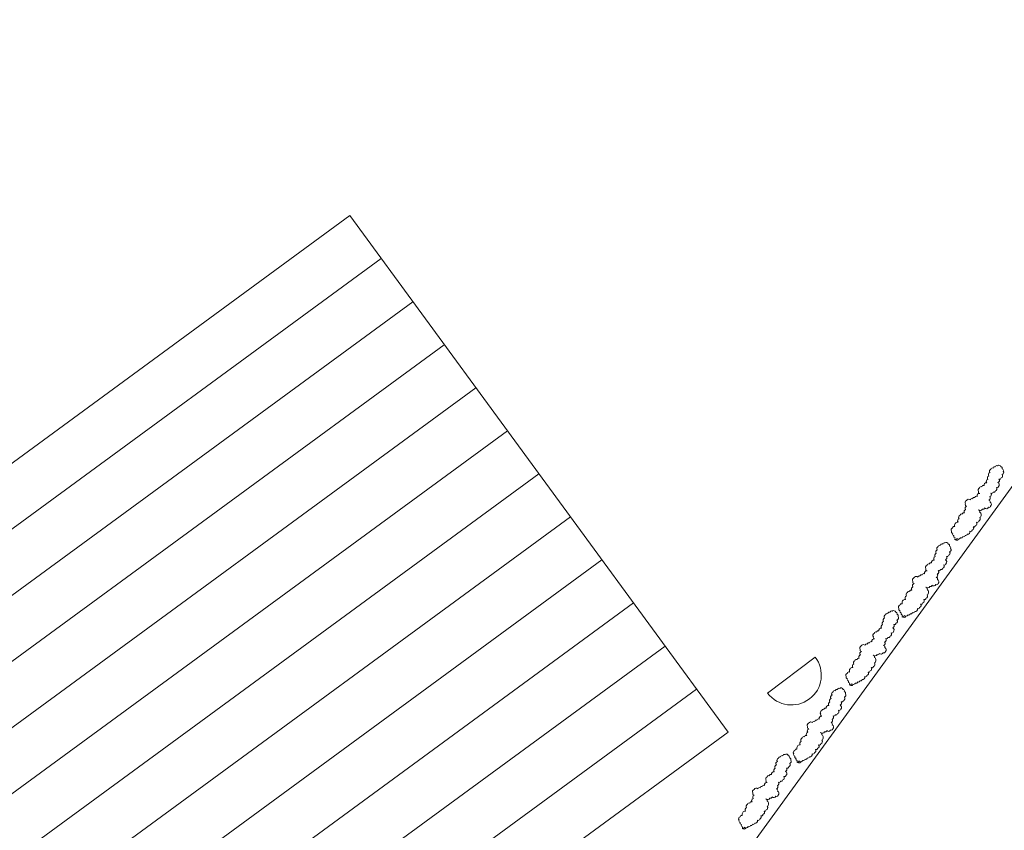
# Model space of a CAD drawing. Units: inches. Extents: x -4058121 to -1681848, y 106085 to 1792351.
# Drawn here: x -3069811 to -3063722, y 283382 to 288396 of the extents above; entities that cross this region are included whole.
import ezdxf

# ---------------------------------------------------------------- set-up
doc = ezdxf.new("R2010")
doc.units = ezdxf.units.IN
doc.header["$MEASUREMENT"] = 0
doc.layers.add('施設配置図', color=1, linetype='Continuous')

msp = doc.modelspace()

# ---------------------------------------------------------------- linework, layer by layer
at = {"layer": '施設配置図', "lineweight": 13}
for p, q in [((-3061853.4, 288014.2), (-3067732.3, 279924.8)), ((-3070965.2, 284843.9, 0), (-3067770.5, 287183.9, 0)), ((-3065430.5, 283989.3, 0), (-3067770.5, 287183.9, 0)), ((-3070770.2, 284577.6, 0), (-3067575.5, 286917.7, 0)), ((-3070575.2, 284311.4, 0), (-3067380.5, 286651.5, 0)), ((-3070380.2, 284045.2, 0), (-3067185.5, 286385.2, 0)), ((-3070185.1, 283779, 0), (-3066990.5, 286119, 0)), ((-3069990.1, 283512.8, 0), (-3066795.5, 285852.8, 0)), ((-3069795.1, 283246.5, 0), (-3066600.5, 285586.6, 0)), ((-3069600.1, 282980.3, 0), (-3066405.5, 285320.4, 0)), ((-3069405.1, 282714.1, 0), (-3066210.5, 285054.1, 0)), ((-3069210.1, 282447.9, 0), (-3066015.5, 284787.9, 0)), ((-3069210.1, 282447.9, 0), (-3066015.5, 284787.9, 0)), ((-3069015.1, 282181.6, 0), (-3065820.5, 284521.7, 0)), ((-3064891.2, 284453.8, 0), (-3065186.2, 284230.3, 0)), ((-3068820.1, 281915.4, 0), (-3065625.5, 284255.5, 0)), ((-3068625.1, 281649.2, 0), (-3065430.5, 283989.3, 0))]:
    msp.add_line(p, q, dxfattribs=at)
at = {"layer": '施設配置図', "color": 0}
msp.add_lwpolyline([(-3021983.1, 356625.6, -0.030577), (-3027748, 338905), (-3031409, 329622.3), (-3034494.5, 321798.8, -0.185976), (-3047877.1, 307242.2), (-3065370.1, 298584.1, 0.217448), (-3074542, 287309.5), (-3078136.3, 273503.6), (-3080555.3, 274133.3, -0.005654), (-3082752.4, 274705.4), (-3079157.9, 288511.5, -0.216252), (-3067578, 302812.8), (-3049993.2, 311517.2, 0.185975), (-3038931.9, 323548.7), (-3032185.3, 340655, 0.030577), (-3026600.7, 357821.3), (-3021094.4, 379086.5, 0.054439)], format="xyb", dxfattribs=at)
msp.add_lwpolyline([(-3004822.9, 311612.3), (-3031224.9, 322025, 0.399019), (-3035055.2, 320478.8, -0.172486), (-3047877.5, 307243.1), (-3065370.1, 298584.1, 0.217448), (-3074542, 287309.5), (-3076473.9, 279889, 0.541535), (-3074220.2, 277410.6, -0.245842), (-3061906.3, 273298), (-3060772.7, 272120.4, 0.099535), (-3059800.7, 271446.7, 0.227718), (-3057204.9, 271551.1), (-3051897.8, 274368.1, 0.144951), (-3044094.7, 282023.8), (-3042224.1, 285391.5, -0.297568), (-3002811.4, 306177.5, -0.001576), (-3002829.4, 306239.9, -0.064899), (-3003224, 308873.1, 0.302776), (-3004932.9, 311333.2), (-3004822.9, 311612.3)], format="xyb", close=True, dxfattribs=at)
at = {"layer": '施設配置図', "lineweight": 13, "elevation": 0}
for points in [[(-3064029.9, 285180.5, 0.520567), (-3064016.2, 285187.7, 0.520567), (-3064016.2, 285187.7, 0.520567), (-3063992.1, 285191.8, 0.520567), (-3063992.1, 285191.8, 0.520567), (-3063978.5, 285199, 0.520567), (-3063978.5, 285199, 0.520567), (-3063964.8, 285206.3, 0.520567), (-3063964.8, 285206.3, 0.520567), (-3063951.1, 285213.6, 0.520567), (-3063951.1, 285213.6, 0.520567), (-3063934.3, 285231.3, 0.520567), (-3063934.3, 285231.3, 0.520567), (-3063920.6, 285238.5, 0.520567), (-3063920.6, 285238.5, 0.520567), (-3063914.2, 285259.5, 0.520567), (-3063914.2, 285259.5, 0.520567), (-3063900.5, 285266.7, 0.520567), (-3063900.5, 285266.7, 0.520567), (-3063894.1, 285287.6, 0.520567), (-3063894.1, 285287.6, 0.520567), (-3063880.4, 285294.9, 0.520567), (-3063880.4, 285294.9, 0.520567), (-3063874, 285315.8, 0.520567), (-3063874, 285315.8, 0.520567), (-3063874.8, 285350.4, 0.520567), (-3063874.8, 285350.4, 0.520567), (-3063882.1, 285364.1, 0.520567), (-3063882.1, 285364.1, 0.520567), (-3063858, 285368.2, 0.520567), (-3063858, 285368.2, 0.520567), (-3063844.3, 285375.4, 0.520567), (-3063844.3, 285375.4, 0.520567), (-3063820.2, 285379.5, 0.520567), (-3063820.2, 285379.5, 0.520567), (-3063806.5, 285386.7, 0.520567), (-3063806.5, 285386.7, 0.520567), (-3063810.5, 285410.9, 0.520567), (-3063810.5, 285410.9, 0.520567), (-3063817.8, 285424.5, 0.520567), (-3063817.8, 285424.5, 0.520567), (-3063811.4, 285445.5, 0.520567), (-3063811.4, 285445.5, 0.520567), (-3063804.9, 285466.4, 0.520567), (-3063804.9, 285466.4, 0.520567), (-3063791.3, 285473.6, 0.520567), (-3063791.3, 285473.6, 0.520567), (-3063777.6, 285480.9, 0.520567), (-3063777.6, 285480.9, 0.520567), (-3063771.2, 285501.8, 0.520567), (-3063771.2, 285501.8, 0.520567), (-3063757.5, 285509.1, 0.520567), (-3063757.5, 285509.1, 0.520567), (-3063761.5, 285533.2, 0.520567), (-3063761.5, 285533.2, 0.520567), (-3063755.1, 285554.2, 0.520567), (-3063755.1, 285554.2, 0.520567), (-3063741.5, 285561.4, 0.520567), (-3063741.5, 285561.4, 0.520567), (-3063735, 285582.3, 0.520567), (-3063735, 285582.3, 0.520567), (-3063728.6, 285603.3, 0.520567), (-3063728.6, 285603.3, 0.520567), (-3063735.9, 285616.9, 0.520567), (-3063735.9, 285616.9, 0.520567), (-3063743.1, 285630.6, 0.520567), (-3063743.1, 285630.6, 0.520567), (-3063764, 285637, 0.520567), (-3063764, 285637, 0.520567), (-3063777.7, 285629.8, 0.520567), (-3063777.7, 285629.8, 0.520567), (-3063791.3, 285622.5, 0.520567), (-3063791.3, 285622.5, 0.520567), (-3063805, 285615.3, 0.520567), (-3063805, 285615.3, 0.520567), (-3063811.4, 285594.3, 0.520567), (-3063811.4, 285594.3, 0.520567), (-3063817.8, 285573.4, 0.520567), (-3063817.8, 285573.4, 0.520567), (-3063824.2, 285552.5, 0.520567), (-3063824.2, 285552.5, 0.520567), (-3063830.7, 285531.5, 0.520567), (-3063830.7, 285531.5, 0.520567), (-3063847.5, 285513.8, 0.520567), (-3063847.5, 285513.8, 0.520567), (-3063861.2, 285506.6, 0.520567), (-3063861.2, 285506.6, 0.520567), (-3063874.9, 285499.3, 0.520567), (-3063874.9, 285499.3, 0.520567), (-3063881.3, 285478.4, 0.520567), (-3063881.3, 285478.4, 0.520567), (-3063874.1, 285464.7, 0.520567), (-3063874.1, 285464.7, 0.520567), (-3063890.9, 285447, 0.520567), (-3063890.9, 285447, 0.520567), (-3063904.6, 285439.7, 0.520567), (-3063904.6, 285439.7, 0.520567), (-3063918.3, 285432.5, 0.520567), (-3063918.3, 285432.5, 0.520567), (-3063931.9, 285425.2, 0.520567), (-3063931.9, 285425.2, 0.520567), (-3063956, 285421.2, 0.520567), (-3063956, 285421.2, 0.520567), (-3063962.5, 285400.2, 0.520567), (-3063962.5, 285400.2, 0.520567), (-3063955.2, 285386.6, 0.520567), (-3063955.2, 285386.6, 0.520567), (-3063961.6, 285365.6, 0.520567), (-3063961.6, 285365.6, 0.520567), (-3063968.1, 285344.7, 0.520567), (-3063968.1, 285344.7, 0.520567), (-3063981.7, 285337.4, 0.520567), (-3063981.7, 285337.4, 0.520567), (-3063995.4, 285330.2, 0.520567), (-3063995.4, 285330.2, 0.520567), (-3064001.8, 285309.3, 0.520567), (-3064001.8, 285309.3, 0.520567), (-3064008.2, 285288.3, 0.520567), (-3064008.2, 285288.3, 0.520567), (-3064028.3, 285260.1, 0.520567), (-3064028.3, 285260.1, 0.520567), (-3064042, 285252.9, 0.520567), (-3064042, 285252.9, 0.520567), (-3064048.4, 285232, 0.520567), (-3064048.4, 285232, 0.520567), (-3064041.2, 285218.3, 0.520567), (-3064041.2, 285218.3, 0.520567), (-3064033.9, 285204.6, 0.520567), (-3064033.9, 285204.6, 0.520567), (-3064026.7, 285190.9, 0.520567), (-3064026.7, 285190.9, 0.520567), (-3064019.5, 285177.3, 0.520567), (-3064019.5, 285177.3, 0.520567), (-3064005.8, 285184.5, 0.520567), (-3064005.8, 285184.5)], [(-3064355.2, 284702.4, 0.520567), (-3064341.5, 284709.7, 0.520567), (-3064341.5, 284709.7, 0.520567), (-3064317.4, 284713.7, 0.520567), (-3064317.4, 284713.7, 0.520567), (-3064303.8, 284721, 0.520567), (-3064303.8, 284721, 0.520567), (-3064290.1, 284728.2, 0.520567), (-3064290.1, 284728.2, 0.520567), (-3064276.4, 284735.5, 0.520567), (-3064276.4, 284735.5, 0.520567), (-3064259.6, 284753.2, 0.520567), (-3064259.6, 284753.2, 0.520567), (-3064245.9, 284760.5, 0.520567), (-3064245.9, 284760.5, 0.520567), (-3064239.5, 284781.4, 0.520567), (-3064239.5, 284781.4, 0.520567), (-3064225.8, 284788.7, 0.520567), (-3064225.8, 284788.7, 0.520567), (-3064219.4, 284809.6, 0.520567), (-3064219.4, 284809.6, 0.520567), (-3064205.7, 284816.8, 0.520567), (-3064205.7, 284816.8, 0.520567), (-3064199.3, 284837.8, 0.520567), (-3064199.3, 284837.8, 0.520567), (-3064200.1, 284872.4, 0.520567), (-3064200.1, 284872.4, 0.520567), (-3064207.4, 284886.1, 0.520567), (-3064207.4, 284886.1, 0.520567), (-3064183.2, 284890.1, 0.520567), (-3064183.2, 284890.1, 0.520567), (-3064169.6, 284897.4, 0.520567), (-3064169.6, 284897.4, 0.520567), (-3064145.5, 284901.4, 0.520567), (-3064145.5, 284901.4, 0.520567), (-3064131.8, 284908.7, 0.520567), (-3064131.8, 284908.7, 0.520567), (-3064135.8, 284932.8, 0.520567), (-3064135.8, 284932.8, 0.520567), (-3064143.1, 284946.5, 0.520567), (-3064143.1, 284946.5, 0.520567), (-3064136.7, 284967.4, 0.520567), (-3064136.7, 284967.4, 0.520567), (-3064130.2, 284988.3, 0.520567), (-3064130.2, 284988.3, 0.520567), (-3064116.6, 284995.6, 0.520567), (-3064116.6, 284995.6, 0.520567), (-3064102.9, 285002.8, 0.520567), (-3064102.9, 285002.8, 0.520567), (-3064096.5, 285023.8, 0.520567), (-3064096.5, 285023.8, 0.520567), (-3064082.8, 285031, 0.520567), (-3064082.8, 285031, 0.520567), (-3064086.8, 285055.2, 0.520567), (-3064086.8, 285055.2, 0.520567), (-3064080.4, 285076.1, 0.520567), (-3064080.4, 285076.1, 0.520567), (-3064066.8, 285083.4, 0.520567), (-3064066.8, 285083.4, 0.520567), (-3064060.3, 285104.3, 0.520567), (-3064060.3, 285104.3, 0.520567), (-3064053.9, 285125.2, 0.520567), (-3064053.9, 285125.2, 0.520567), (-3064061.1, 285138.9, 0.520567), (-3064061.1, 285138.9, 0.520567), (-3064068.4, 285152.6, 0.520567), (-3064068.4, 285152.6, 0.520567), (-3064089.3, 285159, 0.520567), (-3064089.3, 285159, 0.520567), (-3064102.9, 285151.7, 0.520567), (-3064102.9, 285151.7, 0.520567), (-3064116.6, 285144.5, 0.520567), (-3064116.6, 285144.5, 0.520567), (-3064130.3, 285137.2, 0.520567), (-3064130.3, 285137.2, 0.520567), (-3064136.7, 285116.3, 0.520567), (-3064136.7, 285116.3, 0.520567), (-3064143.1, 285095.3, 0.520567), (-3064143.1, 285095.3, 0.520567), (-3064149.5, 285074.4, 0.520567), (-3064149.5, 285074.4, 0.520567), (-3064156, 285053.5, 0.520567), (-3064156, 285053.5, 0.520567), (-3064172.8, 285035.8, 0.520567), (-3064172.8, 285035.8, 0.520567), (-3064186.5, 285028.5, 0.520567), (-3064186.5, 285028.5, 0.520567), (-3064200.2, 285021.3, 0.520567), (-3064200.2, 285021.3, 0.520567), (-3064206.6, 285000.3, 0.520567), (-3064206.6, 285000.3, 0.520567), (-3064199.4, 284986.6, 0.520567), (-3064199.4, 284986.6, 0.520567), (-3064216.2, 284968.9, 0.520567), (-3064216.2, 284968.9, 0.520567), (-3064229.9, 284961.7, 0.520567), (-3064229.9, 284961.7, 0.520567), (-3064243.6, 284954.4, 0.520567), (-3064243.6, 284954.4, 0.520567), (-3064257.2, 284947.2, 0.520567), (-3064257.2, 284947.2, 0.520567), (-3064281.3, 284943.1, 0.520567), (-3064281.3, 284943.1, 0.520567), (-3064287.7, 284922.2, 0.520567), (-3064287.7, 284922.2, 0.520567), (-3064280.5, 284908.5, 0.520567), (-3064280.5, 284908.5, 0.520567), (-3064286.9, 284887.6, 0.520567), (-3064286.9, 284887.6, 0.520567), (-3064293.4, 284866.6, 0.520567), (-3064293.4, 284866.6, 0.520567), (-3064307, 284859.4, 0.520567), (-3064307, 284859.4, 0.520567), (-3064320.7, 284852.1, 0.520567), (-3064320.7, 284852.1, 0.520567), (-3064327.1, 284831.2, 0.520567), (-3064327.1, 284831.2, 0.520567), (-3064333.5, 284810.3, 0.520567), (-3064333.5, 284810.3, 0.520567), (-3064353.6, 284782.1, 0.520567), (-3064353.6, 284782.1, 0.520567), (-3064367.3, 284774.8, 0.520567), (-3064367.3, 284774.8, 0.520567), (-3064373.7, 284753.9, 0.520567), (-3064373.7, 284753.9, 0.520567), (-3064366.5, 284740.2, 0.520567), (-3064366.5, 284740.2, 0.520567), (-3064359.2, 284726.6, 0.520567), (-3064359.2, 284726.6, 0.520567), (-3064352, 284712.9, 0.520567), (-3064352, 284712.9, 0.520567), (-3064344.7, 284699.2, 0.520567), (-3064344.7, 284699.2, 0.520567), (-3064331.1, 284706.5, 0.520567), (-3064331.1, 284706.5)], [(-3064680.7, 284281.4, 0.520567), (-3064667, 284288.6, 0.520567), (-3064667, 284288.6, 0.520567), (-3064642.9, 284292.7, 0.520567), (-3064642.9, 284292.7, 0.520567), (-3064629.3, 284299.9, 0.520567), (-3064629.3, 284299.9, 0.520567), (-3064615.6, 284307.2, 0.520567), (-3064615.6, 284307.2, 0.520567), (-3064601.9, 284314.4, 0.520567), (-3064601.9, 284314.4, 0.520567), (-3064585.1, 284332.2, 0.520567), (-3064585.1, 284332.2, 0.520567), (-3064571.4, 284339.4, 0.520567), (-3064571.4, 284339.4, 0.520567), (-3064565, 284360.4, 0.520567), (-3064565, 284360.4, 0.520567), (-3064551.3, 284367.6, 0.520567), (-3064551.3, 284367.6, 0.520567), (-3064544.9, 284388.5, 0.520567), (-3064544.9, 284388.5, 0.520567), (-3064531.2, 284395.8, 0.520567), (-3064531.2, 284395.8, 0.520567), (-3064524.8, 284416.7, 0.520567), (-3064524.8, 284416.7, 0.520567), (-3064525.6, 284451.3, 0.520567), (-3064525.6, 284451.3, 0.520567), (-3064532.9, 284465, 0.520567), (-3064532.9, 284465, 0.520567), (-3064508.8, 284469, 0.520567), (-3064508.8, 284469, 0.520567), (-3064495.1, 284476.3, 0.520567), (-3064495.1, 284476.3, 0.520567), (-3064471, 284480.4, 0.520567), (-3064471, 284480.4, 0.520567), (-3064457.3, 284487.6, 0.520567), (-3064457.3, 284487.6, 0.520567), (-3064461.3, 284511.7, 0.520567), (-3064461.3, 284511.7, 0.520567), (-3064468.6, 284525.4, 0.520567), (-3064468.6, 284525.4, 0.520567), (-3064462.2, 284546.4, 0.520567), (-3064462.2, 284546.4, 0.520567), (-3064455.7, 284567.3, 0.520567), (-3064455.7, 284567.3, 0.520567), (-3064442.1, 284574.5, 0.520567), (-3064442.1, 284574.5, 0.520567), (-3064428.4, 284581.8, 0.520567), (-3064428.4, 284581.8, 0.520567), (-3064422, 284602.7, 0.520567), (-3064422, 284602.7, 0.520567), (-3064408.3, 284610, 0.520567), (-3064408.3, 284610, 0.520567), (-3064412.3, 284634.1, 0.520567), (-3064412.3, 284634.1, 0.520567), (-3064405.9, 284655, 0.520567), (-3064405.9, 284655, 0.520567), (-3064392.3, 284662.3, 0.520567), (-3064392.3, 284662.3, 0.520567), (-3064385.8, 284683.2, 0.520567), (-3064385.8, 284683.2, 0.520567), (-3064379.4, 284704.2, 0.520567), (-3064379.4, 284704.2, 0.520567), (-3064386.7, 284717.8, 0.520567), (-3064386.7, 284717.8, 0.520567), (-3064393.9, 284731.5, 0.520567), (-3064393.9, 284731.5, 0.520567), (-3064414.8, 284737.9, 0.520567), (-3064414.8, 284737.9, 0.520567), (-3064428.5, 284730.7, 0.520567), (-3064428.5, 284730.7, 0.520567), (-3064442.1, 284723.4, 0.520567), (-3064442.1, 284723.4, 0.520567), (-3064455.8, 284716.2, 0.520567), (-3064455.8, 284716.2, 0.520567), (-3064462.2, 284695.2, 0.520567), (-3064462.2, 284695.2, 0.520567), (-3064468.6, 284674.3, 0.520567), (-3064468.6, 284674.3, 0.520567), (-3064475, 284653.4, 0.520567), (-3064475, 284653.4, 0.520567), (-3064481.5, 284632.4, 0.520567), (-3064481.5, 284632.4, 0.520567), (-3064498.3, 284614.7, 0.520567), (-3064498.3, 284614.7, 0.520567), (-3064512, 284607.5, 0.520567), (-3064512, 284607.5, 0.520567), (-3064525.7, 284600.2, 0.520567), (-3064525.7, 284600.2, 0.520567), (-3064532.1, 284579.3, 0.520567), (-3064532.1, 284579.3, 0.520567), (-3064524.9, 284565.6, 0.520567), (-3064524.9, 284565.6, 0.520567), (-3064541.7, 284547.9, 0.520567), (-3064541.7, 284547.9, 0.520567), (-3064555.4, 284540.6, 0.520567), (-3064555.4, 284540.6, 0.520567), (-3064569.1, 284533.4, 0.520567), (-3064569.1, 284533.4, 0.520567), (-3064582.7, 284526.1, 0.520567), (-3064582.7, 284526.1, 0.520567), (-3064606.8, 284522.1, 0.520567), (-3064606.8, 284522.1, 0.520567), (-3064613.3, 284501.1, 0.520567), (-3064613.3, 284501.1, 0.520567), (-3064606, 284487.5, 0.520567), (-3064606, 284487.5, 0.520567), (-3064612.4, 284466.5, 0.520567), (-3064612.4, 284466.5, 0.520567), (-3064618.9, 284445.6, 0.520567), (-3064618.9, 284445.6, 0.520567), (-3064632.5, 284438.3, 0.520567), (-3064632.5, 284438.3, 0.520567), (-3064646.2, 284431.1, 0.520567), (-3064646.2, 284431.1, 0.520567), (-3064652.6, 284410.1, 0.520567), (-3064652.6, 284410.1, 0.520567), (-3064659, 284389.2, 0.520567), (-3064659, 284389.2, 0.520567), (-3064679.1, 284361, 0.520567), (-3064679.1, 284361, 0.520567), (-3064692.8, 284353.8, 0.520567), (-3064692.8, 284353.8, 0.520567), (-3064699.2, 284332.8, 0.520567), (-3064699.2, 284332.8, 0.520567), (-3064692, 284319.2, 0.520567), (-3064692, 284319.2, 0.520567), (-3064684.7, 284305.5, 0.520567), (-3064684.7, 284305.5, 0.520567), (-3064677.5, 284291.8, 0.520567), (-3064677.5, 284291.8, 0.520567), (-3064670.3, 284278.2, 0.520567), (-3064670.3, 284278.2, 0.520567), (-3064656.6, 284285.4, 0.520567), (-3064656.6, 284285.4)], [(-3065006, 283803.3, 0.520567), (-3064992.3, 283810.6, 0.520567), (-3064992.3, 283810.6, 0.520567), (-3064968.2, 283814.6, 0.520567), (-3064968.2, 283814.6, 0.520567), (-3064954.6, 283821.9, 0.520567), (-3064954.6, 283821.9, 0.520567), (-3064940.9, 283829.1, 0.520567), (-3064940.9, 283829.1, 0.520567), (-3064927.2, 283836.4, 0.520567), (-3064927.2, 283836.4, 0.520567), (-3064910.4, 283854.1, 0.520567), (-3064910.4, 283854.1, 0.520567), (-3064896.7, 283861.4, 0.520567), (-3064896.7, 283861.4, 0.520567), (-3064890.3, 283882.3, 0.520567), (-3064890.3, 283882.3, 0.520567), (-3064876.6, 283889.6, 0.520567), (-3064876.6, 283889.6, 0.520567), (-3064870.2, 283910.5, 0.520567), (-3064870.2, 283910.5, 0.520567), (-3064856.5, 283917.7, 0.520567), (-3064856.5, 283917.7, 0.520567), (-3064850.1, 283938.7, 0.520567), (-3064850.1, 283938.7, 0.520567), (-3064850.9, 283973.3, 0.520567), (-3064850.9, 283973.3, 0.520567), (-3064858.2, 283986.9, 0.520567), (-3064858.2, 283986.9, 0.520567), (-3064834, 283991, 0.520567), (-3064834, 283991, 0.520567), (-3064820.4, 283998.3, 0.520567), (-3064820.4, 283998.3, 0.520567), (-3064796.3, 284002.3, 0.520567), (-3064796.3, 284002.3, 0.520567), (-3064782.6, 284009.6, 0.520567), (-3064782.6, 284009.6, 0.520567), (-3064786.6, 284033.7, 0.520567), (-3064786.6, 284033.7, 0.520567), (-3064793.9, 284047.4, 0.520567), (-3064793.9, 284047.4, 0.520567), (-3064787.5, 284068.3, 0.520567), (-3064787.5, 284068.3, 0.520567), (-3064781, 284089.2, 0.520567), (-3064781, 284089.2, 0.520567), (-3064767.4, 284096.5, 0.520567), (-3064767.4, 284096.5, 0.520567), (-3064753.7, 284103.7, 0.520567), (-3064753.7, 284103.7, 0.520567), (-3064747.3, 284124.7, 0.520567), (-3064747.3, 284124.7, 0.520567), (-3064733.6, 284131.9, 0.520567), (-3064733.6, 284131.9, 0.520567), (-3064737.6, 284156.1, 0.520567), (-3064737.6, 284156.1, 0.520567), (-3064731.2, 284177, 0.520567), (-3064731.2, 284177, 0.520567), (-3064717.6, 284184.3, 0.520567), (-3064717.6, 284184.3, 0.520567), (-3064711.1, 284205.2, 0.520567), (-3064711.1, 284205.2, 0.520567), (-3064704.7, 284226.1, 0.520567), (-3064704.7, 284226.1, 0.520567), (-3064712, 284239.8, 0.520567), (-3064712, 284239.8, 0.520567), (-3064719.2, 284253.5, 0.520567), (-3064719.2, 284253.5, 0.520567), (-3064740.1, 284259.9, 0.520567), (-3064740.1, 284259.9, 0.520567), (-3064753.8, 284252.6, 0.520567), (-3064753.8, 284252.6, 0.520567), (-3064767.4, 284245.4, 0.520567), (-3064767.4, 284245.4, 0.520567), (-3064781.1, 284238.1, 0.520567), (-3064781.1, 284238.1, 0.520567), (-3064787.5, 284217.2, 0.520567), (-3064787.5, 284217.2, 0.520567), (-3064793.9, 284196.2, 0.520567), (-3064793.9, 284196.2, 0.520567), (-3064800.3, 284175.3, 0.520567), (-3064800.3, 284175.3, 0.520567), (-3064806.8, 284154.4, 0.520567), (-3064806.8, 284154.4, 0.520567), (-3064823.6, 284136.7, 0.520567), (-3064823.6, 284136.7, 0.520567), (-3064837.3, 284129.4, 0.520567), (-3064837.3, 284129.4, 0.520567), (-3064851, 284122.1, 0.520567), (-3064851, 284122.1, 0.520567), (-3064857.4, 284101.2, 0.520567), (-3064857.4, 284101.2, 0.520567), (-3064850.2, 284087.5, 0.520567), (-3064850.2, 284087.5, 0.520567), (-3064867, 284069.8, 0.520567), (-3064867, 284069.8, 0.520567), (-3064880.7, 284062.6, 0.520567), (-3064880.7, 284062.6, 0.520567), (-3064894.4, 284055.3, 0.520567), (-3064894.4, 284055.3, 0.520567), (-3064908, 284048, 0.520567), (-3064908, 284048, 0.520567), (-3064932.1, 284044, 0.520567), (-3064932.1, 284044, 0.520567), (-3064938.5, 284023.1, 0.520567), (-3064938.5, 284023.1, 0.520567), (-3064931.3, 284009.4, 0.520567), (-3064931.3, 284009.4, 0.520567), (-3064937.7, 283988.5, 0.520567), (-3064937.7, 283988.5, 0.520567), (-3064944.2, 283967.5, 0.520567), (-3064944.2, 283967.5, 0.520567), (-3064957.8, 283960.3, 0.520567), (-3064957.8, 283960.3, 0.520567), (-3064971.5, 283953, 0.520567), (-3064971.5, 283953, 0.520567), (-3064977.9, 283932.1, 0.520567), (-3064977.9, 283932.1, 0.520567), (-3064984.3, 283911.2, 0.520567), (-3064984.3, 283911.2, 0.520567), (-3065004.4, 283883, 0.520567), (-3065004.4, 283883, 0.520567), (-3065018.1, 283875.7, 0.520567), (-3065018.1, 283875.7, 0.520567), (-3065024.5, 283854.8, 0.520567), (-3065024.5, 283854.8, 0.520567), (-3065017.3, 283841.1, 0.520567), (-3065017.3, 283841.1, 0.520567), (-3065010, 283827.4, 0.520567), (-3065010, 283827.4, 0.520567), (-3065002.8, 283813.8, 0.520567), (-3065002.8, 283813.8, 0.520567), (-3064995.6, 283800.1, 0.520567), (-3064995.6, 283800.1, 0.520567), (-3064981.9, 283807.4, 0.520567), (-3064981.9, 283807.4)], [(-3065344, 283393.4, 0.520567), (-3065330.3, 283400.6, 0.520567), (-3065330.3, 283400.6, 0.520567), (-3065306.2, 283404.7, 0.520567), (-3065306.2, 283404.7, 0.520567), (-3065292.5, 283411.9, 0.520567), (-3065292.5, 283411.9, 0.520567), (-3065278.9, 283419.2, 0.520567), (-3065278.9, 283419.2, 0.520567), (-3065265.2, 283426.4, 0.520567), (-3065265.2, 283426.4, 0.520567), (-3065248.3, 283444.2, 0.520567), (-3065248.3, 283444.2, 0.520567), (-3065234.7, 283451.4, 0.520567), (-3065234.7, 283451.4, 0.520567), (-3065228.2, 283472.3, 0.520567), (-3065228.2, 283472.3, 0.520567), (-3065214.6, 283479.6, 0.520567), (-3065214.6, 283479.6, 0.520567), (-3065208.2, 283500.5, 0.520567), (-3065208.2, 283500.5, 0.520567), (-3065194.5, 283507.8, 0.520567), (-3065194.5, 283507.8, 0.520567), (-3065188.1, 283528.7, 0.520567), (-3065188.1, 283528.7, 0.520567), (-3065188.9, 283563.3, 0.520567), (-3065188.9, 283563.3, 0.520567), (-3065196.1, 283577, 0.520567), (-3065196.1, 283577, 0.520567), (-3065172, 283581, 0.520567), (-3065172, 283581, 0.520567), (-3065158.3, 283588.3, 0.520567), (-3065158.3, 283588.3, 0.520567), (-3065134.2, 283592.4, 0.520567), (-3065134.2, 283592.4, 0.520567), (-3065120.6, 283599.6, 0.520567), (-3065120.6, 283599.6, 0.520567), (-3065124.6, 283623.7, 0.520567), (-3065124.6, 283623.7, 0.520567), (-3065131.8, 283637.4, 0.520567), (-3065131.8, 283637.4, 0.520567), (-3065125.4, 283658.3, 0.520567), (-3065125.4, 283658.3, 0.520567), (-3065119, 283679.3, 0.520567), (-3065119, 283679.3, 0.520567), (-3065105.3, 283686.5, 0.520567), (-3065105.3, 283686.5, 0.520567), (-3065091.7, 283693.8, 0.520567), (-3065091.7, 283693.8, 0.520567), (-3065085.2, 283714.7, 0.520567), (-3065085.2, 283714.7, 0.520567), (-3065071.6, 283722, 0.520567), (-3065071.6, 283722, 0.520567), (-3065075.6, 283746.1, 0.520567), (-3065075.6, 283746.1, 0.520567), (-3065069.2, 283767, 0.520567), (-3065069.2, 283767, 0.520567), (-3065055.5, 283774.3, 0.520567), (-3065055.5, 283774.3, 0.520567), (-3065049.1, 283795.2, 0.520567), (-3065049.1, 283795.2, 0.520567), (-3065042.7, 283816.2, 0.520567), (-3065042.7, 283816.2, 0.520567), (-3065049.9, 283829.8, 0.520567), (-3065049.9, 283829.8, 0.520567), (-3065057.1, 283843.5, 0.520567), (-3065057.1, 283843.5, 0.520567), (-3065078, 283849.9, 0.520567), (-3065078, 283849.9, 0.520567), (-3065091.7, 283842.7, 0.520567), (-3065091.7, 283842.7, 0.520567), (-3065105.4, 283835.4, 0.520567), (-3065105.4, 283835.4, 0.520567), (-3065119, 283828.1, 0.520567), (-3065119, 283828.1, 0.520567), (-3065125.5, 283807.2, 0.520567), (-3065125.5, 283807.2, 0.520567), (-3065131.9, 283786.3, 0.520567), (-3065131.9, 283786.3, 0.520567), (-3065138.3, 283765.4, 0.520567), (-3065138.3, 283765.4, 0.520567), (-3065144.7, 283744.4, 0.520567), (-3065144.7, 283744.4, 0.520567), (-3065161.6, 283726.7, 0.520567), (-3065161.6, 283726.7, 0.520567), (-3065175.3, 283719.5, 0.520567), (-3065175.3, 283719.5, 0.520567), (-3065188.9, 283712.2, 0.520567), (-3065188.9, 283712.2, 0.520567), (-3065195.3, 283691.3, 0.520567), (-3065195.3, 283691.3, 0.520567), (-3065188.1, 283677.6, 0.520567), (-3065188.1, 283677.6, 0.520567), (-3065205, 283659.9, 0.520567), (-3065205, 283659.9, 0.520567), (-3065218.6, 283652.6, 0.520567), (-3065218.6, 283652.6, 0.520567), (-3065232.3, 283645.4, 0.520567), (-3065232.3, 283645.4, 0.520567), (-3065246, 283638.1, 0.520567), (-3065246, 283638.1, 0.520567), (-3065270.1, 283634, 0.520567), (-3065270.1, 283634, 0.520567), (-3065276.5, 283613.1, 0.520567), (-3065276.5, 283613.1, 0.520567), (-3065269.3, 283599.4, 0.520567), (-3065269.3, 283599.4, 0.520567), (-3065275.7, 283578.5, 0.520567), (-3065275.7, 283578.5, 0.520567), (-3065282.1, 283557.6, 0.520567), (-3065282.1, 283557.6, 0.520567), (-3065295.8, 283550.3, 0.520567), (-3065295.8, 283550.3, 0.520567), (-3065309.4, 283543.1, 0.520567), (-3065309.4, 283543.1, 0.520567), (-3065315.9, 283522.1, 0.520567), (-3065315.9, 283522.1, 0.520567), (-3065322.3, 283501.2, 0.520567), (-3065322.3, 283501.2, 0.520567), (-3065342.4, 283473, 0.520567), (-3065342.4, 283473, 0.520567), (-3065356, 283465.8, 0.520567), (-3065356, 283465.8, 0.520567), (-3065362.5, 283444.8, 0.520567), (-3065362.5, 283444.8, 0.520567), (-3065355.2, 283431.2, 0.520567), (-3065355.2, 283431.2, 0.520567), (-3065348, 283417.5, 0.520567), (-3065348, 283417.5, 0.520567), (-3065340.7, 283403.8, 0.520567), (-3065340.7, 283403.8, 0.520567), (-3065333.5, 283390.2, 0.520567), (-3065333.5, 283390.2, 0.520567), (-3065319.8, 283397.4, 0.520567), (-3065319.8, 283397.4)]]:
    msp.add_lwpolyline(points, format="xyb", dxfattribs=at)
at = {"layer": '施設配置図', "lineweight": 13}
msp.add_arc((-3065038.7, 284342, 0), 185, 217.15456, 37.15456, dxfattribs=at)

doc.saveas('drawing.dxf')
